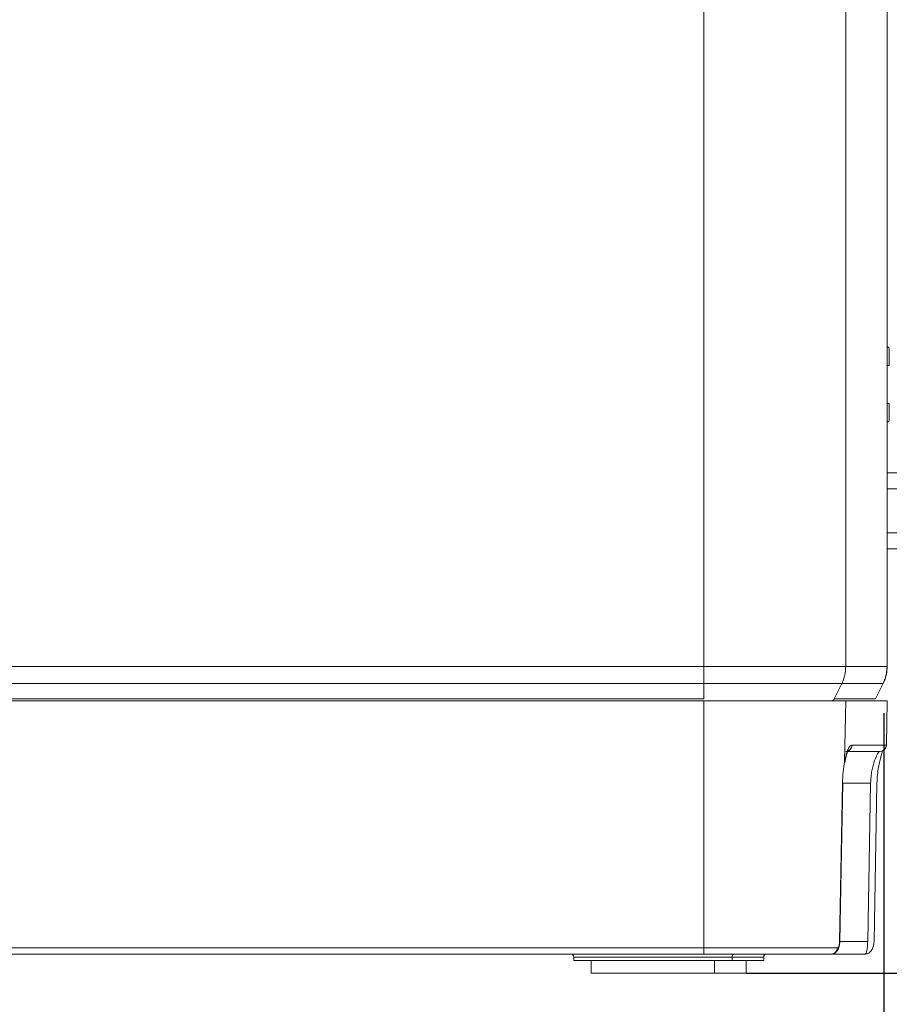
# Model space of a CAD drawing. Units: millimetres. Extents: x 0 to 201, y 0 to 285.
# Drawn here: x 107 to 135, y 40 to 71 of the extents above; entities that cross this region are included whole.
import ezdxf

# ---------------------------------------------------------------- set-up
doc = ezdxf.new("R2010")
doc.units = ezdxf.units.MM
doc.layers.add('DEFAULT', color=179, linetype='Continuous')
doc.layers.add('SLD-0_0', color=179, linetype='Continuous')
doc.styles.add('SLDTEXTSTYLE1', font='TXT', dxfattribs={"width": 0.75, "bigfont": 'bigfont'})
doc.styles.add('SLDTEXTSTYLE3', font='TXT', dxfattribs={"width": 0.96, "bigfont": 'bigfont'})
doc.dimstyles.new('SLDDIMSTYLE0', dxfattribs={"dimtxt": 3.5, "dimasz": 3.302, "dimexe": 0, "dimexo": 0.0625, "dimgap": 0.875, "dimtad": 3, "dimdec": 0, "dimlfac": 5.8, "dimrnd": 1e-09, "dimzin": 12, "dimdsep": 46, "dimtxsty": 'SLDTEXTSTYLE1', "dimblk1": 'NONE', "dimblk2": 'NONE', "dimsah": 1, "dimcen": 0.09, "dimadec": 0, "dimazin": 3, "dimtfac": 1, "dimtofl": 0, "dimtmove": 0, "dimatfit": 3, "dimldrblk": 'NONE', "dimfxl": 1, "dimfrac": 2, "dimtolj": 1, "dimtzin": 12, "dimarcsym": 0})

# ---------------------------------------------------------------- blocks, each defined once
blk = doc.blocks.new('_D_31')
at = {"layer": 'DEFAULT', "color": 179}
for p, q in [((123.717, 106.727), (142.562, 106.727)), ((140.677, 103.425), (141.562, 106.727)), ((141.562, 106.727), (142.446, 103.425)), ((141.562, 106.727), (141.562, 103.425)), ((141.562, 106.727), (141.562, 40.927)), ((141.562, 40.927), (140.677, 44.229)), ((142.446, 44.229), (141.562, 40.927)), ((141.562, 40.927), (141.562, 44.229)), ((130.361, 40.927), (142.562, 40.927))]:
    blk.add_line(p, q, dxfattribs=at)
at = {"layer": 'DEFAULT', "color": 179, "insert": (137.312, 70.143), "char_height": 3.5, "attachment_point": 1, "rotation": 90, "style": 'SLDTEXTSTYLE3'}
blk.add_mtext('330', dxfattribs=at)
blk = doc.blocks.new('_None')
blk = doc.blocks.new('_D_32')
at = {"layer": 'DEFAULT', "color": 179}
for p, q in [((72.812, 50.427), (72.812, 33.115)), ((134.711, 49.131), (134.711, 33.115)), ((72.812, 34.115), (76.114, 35)), ((131.409, 35), (134.711, 34.115)), ((76.114, 33.23), (72.812, 34.115)), ((72.812, 34.115), (76.114, 34.115)), ((72.812, 34.115), (134.711, 34.115)), ((134.711, 34.115), (131.409, 33.23)), ((134.711, 34.115), (131.409, 34.115))]:
    blk.add_line(p, q, dxfattribs=at)
at = {"layer": 'DEFAULT', "color": 179, "insert": (100.45, 38.364), "char_height": 3.5, "attachment_point": 1, "style": 'SLDTEXTSTYLE3'}
blk.add_mtext('310', dxfattribs=at)

msp = doc.modelspace()

# ---------------------------------------------------------------- linework, layer by layer
at = {"layer": 'SLD-0_0', "color": 179, "linetype": 'Continuous', "lineweight": 18}
for p, q in [((134.811387, 50.610492), (134.811387, 100.666929)), ((134.811486, 100.646926), (134.811486, 50.61051)), ((129.020412, 50.610509), (129.020392, 79.033999)), ((133.501307, 50.610514), (133.50131, 78.996329)), ((135.211486, 56.727222), (134.811486, 56.727222)), ((135.211486, 56.220042), (134.811486, 56.220042)), ((134.811486, 54.834402), (135.211486, 54.834402)), ((134.811486, 54.327222), (135.211486, 54.327222)), ((78.602559, 50.610503), (129.020412, 50.610503)), ((129.020412, 50.610514), (133.501307, 50.610514)), ((133.501307, 50.610492), (134.811387, 50.610492)), ((78.602559, 50.073851), (129.020412, 50.073851)), ((129.020412, 49.582499), (129.020412, 50.073851)), ((133.138583, 49.582502), (133.377895, 50.073849)), ((134.439031, 49.5825), (134.684698, 50.073835)), ((134.684799, 50.073854), (134.439121, 49.5825)), ((134.710299, 50.128423), (134.684698, 50.073835)), ((78.602559, 49.582499), (129.020412, 49.582499)), ((129.020412, 49.527222), (78.602559, 49.527222)), ((129.020412, 41.723731), (129.020412, 49.527222)), ((133.501307, 49.527222), (129.020412, 49.527222)), ((133.468647, 47.605999), (133.501307, 49.527222)), ((134.811486, 49.527222), (133.501307, 49.527222)), ((134.811486, 49.527222), (134.786988, 48.123731)), ((133.697454, 48.123731), (134.786988, 48.123731)), ((133.307425, 41.92373), (133.39862, 46.923731)), ((133.356086, 44.185993), (133.405817, 46.9236)), ((134.288771, 46.92719), (134.195981, 41.927222)), ((134.39569, 41.923511), (134.488482, 46.92352)), ((133.31495, 41.923594), (133.356086, 44.185993)), ((129.020412, 41.723731), (78.602559, 41.723731)), ((133.236722, 41.723731), (129.020412, 41.723731)), ((129.020412, 41.527221), (129.020412, 41.723731)), ((129.020412, 41.527221), (78.602559, 41.527221)), ((124.911485, 41.427222), (124.911485, 41.327222)), ((129.911486, 41.327222), (129.911485, 41.427222)), ((130.911485, 41.327222), (130.911485, 41.427222)), ((134.11395, 41.527221), (133.082841, 41.527221)), ((124.911485, 41.327222), (129.911486, 41.327222)), ((125.461485, 41.327222), (125.461485, 40.927222)), ((129.361484, 40.927222), (129.361484, 41.327222)), ((129.911486, 41.327222), (130.911485, 41.327222)), ((130.361486, 40.927222), (130.361486, 41.327222)), ((125.461485, 40.927222), (129.361484, 40.927222)), ((129.361484, 40.927222), (130.361486, 40.927222))]:
    msp.add_line(p, q, dxfattribs=at)
at = {"layer": 'SLD-0_0', "color": 1, "linetype": 'Continuous', "lineweight": 18}
for p, q in [((134.811387, 60.117222), (134.878806, 60.117222)), ((134.878806, 58.917222), (134.811387, 58.917222)), ((133.40239, 46.927207), (134.288771, 46.92719)), ((134.195981, 41.927222), (133.315016, 41.927222)), ((129.911485, 41.427222), (124.911674, 41.427221)), ((130.911485, 41.427222), (129.911485, 41.427222))]:
    msp.add_line(p, q, dxfattribs=at)
at = {"layer": 'SLD-0_0', "color": 179, "linetype": 'Continuous', "lineweight": 18}
for centre, radius, start, end in [((134.778806, 60.617222), 0.1, 359.9997323, 70.9855396), ((134.778806, 58.417222), 0.1, 289.0144604, 359.9997391), ((134.587018, 48.127222), 0.200001, 270, 358.9999919), ((124.811485, 41.427222), 0.1, 0, 90), ((130.011485, 41.427222), 0.1, 90, 180), ((131.011485, 41.427222), 0.1, 90, 180)]:
    msp.add_arc(centre, radius, start, end, dxfattribs=at)
for points, knots in [([(134.878806, 60.617221), (134.878806, 60.609704), (134.878806, 60.594666), (134.878806, 60.479049), (134.878806, 60.313756), (134.878806, 60.182724), (134.878806, 60.117222)], [0, 0, 0, 0, 0.249948153, 0.500000172, 0.750051661, 1, 1, 1, 1]), ([(134.878806, 58.917222), (134.878806, 58.851719), (134.878806, 58.720687), (134.878806, 58.555395), (134.878806, 58.439778), (134.878806, 58.424739), (134.878806, 58.417221)], [0, 0, 0, 0, 0.249950047, 0.499999784, 0.750051639, 1, 1, 1, 1]), ([(134.811486, 50.61051), (134.801801, 50.474345), (134.790575, 50.31653), (134.727514, 50.17388), (134.718863, 50.15431)], [0, 0, 0, 0, 0.8628172973, 1, 1, 1, 1]), ([(129.020413, 50.073854), (129.520953, 50.073853), (130.021388, 50.073853), (130.966593, 50.073852), (131.411164, 50.073852), (132.194981, 50.073851), (132.534061, 50.07385), (133.068991, 50.07385), (133.264729, 50.073849), (133.377895, 50.073849)], [0, 0, 0, 0, 0.25, 0.25, 0.5, 0.5, 0.75, 0.75, 1, 1, 1, 1]), ([(133.377903, 50.073844), (133.807878, 50.073843), (134.133033, 50.073841), (134.569561, 50.073838), (134.680932, 50.073837), (134.684699, 50.073835)], [0, 0, 0, 0, 0.5, 0.5, 1, 1, 1, 1]), ([(134.710299, 50.128423), (134.7105, 50.128881), (134.710814, 50.129595), (134.711377, 50.130882), (134.711453, 50.13106), (134.711485, 50.131136)], [0, 0, 0, 0, 0.5047877926, 0.787941733, 1, 1, 1, 1]), ([(133.05146, 49.527222), (133.069549, 49.527223), (133.087283, 49.532395), (133.118057, 49.551922), (133.130494, 49.565893), (133.138583, 49.582502)], [0, 0, 0, 0, 0.5, 0.5, 1, 1, 1, 1]), ([(133.138591, 49.582498), (133.566456, 49.582498), (133.89002, 49.582499), (134.324424, 49.582499), (134.435263, 49.5825), (134.439031, 49.5825)], [0, 0, 0, 0, 0.5, 0.5, 1, 1, 1, 1]), ([(133.468647, 47.605989), (133.484118, 47.682293), (133.515124, 47.835208), (133.573396, 47.996061), (133.635342, 48.104437), (133.676731, 48.117294), (133.697454, 48.123731)], [0, 0, 0, 0, 0.249485385, 0.499974444, 0.749633976, 1, 1, 1, 1]), ([(133.46904, 47.567198), (133.48508, 47.644981), (133.51538, 47.791911), (133.550734, 47.903982), (133.57238, 47.941695), (133.563998, 47.938692), (133.563692, 47.938583)], [0, 0, 0, 0, 0.370192609, 0.699288456, 0.989046954, 1, 1, 1, 1]), ([(133.501793, 47.927222), (133.52715, 47.93016), (133.577865, 47.936037), (133.642088, 47.981311), (133.6875, 48.046149), (133.694136, 48.09787), (133.697454, 48.123731)], [0, 0, 0, 0, 0.24999888, 0.499994836, 0.749997239, 1, 1, 1, 1]), ([(133.501796, 47.927222), (133.718393, 47.927222), (134.151569, 47.927222), (134.514457, 47.927222), (134.56283, 47.927222), (134.587018, 47.927222)], [0, 0, 0, 0, 0.3333443516, 0.6666602779, 1, 1, 1, 1]), ([(134.570236, 47.927222), (134.562562, 47.923659), (134.546641, 47.916269), (134.508769, 47.856842), (134.478213, 47.794216), (134.461298, 47.755375), (134.456967, 47.745445), (134.441267, 47.708028), (134.394838, 47.584957), (134.337457, 47.379366), (134.298257, 47.126886), (134.291932, 46.993743), (134.288771, 46.92719)], [0, 0, 0, 0, 0.120623755, 0.250251238, 0.375398918, 0.376557121, 0.385371948, 0.409585384, 0.500665774, 0.749779863, 0.874926521, 1, 1, 1, 1]), ([(134.488473, 46.92352), (134.492554, 47.014245), (134.500503, 47.190989), (134.535658, 47.428614), (134.576409, 47.62226), (134.61605, 47.769365), (134.64279, 47.865782), (134.661813, 47.922037), (134.64812, 47.922498), (134.64346, 47.922655)], [0, 0, 0, 0, 0.1792184, 0.349139655, 0.509909212, 0.661089017, 0.802160035, 0.932677295, 1, 1, 1, 1]), ([(133.39862, 46.923731), (133.404121, 47.046763), (133.415125, 47.292902), (133.450797, 47.501581), (133.468638, 47.605951)], [0, 0, 0, 0, 0.499849022, 1, 1, 1, 1]), ([(133.236722, 41.723731), (133.23352, 41.69787), (133.227115, 41.646149), (133.183276, 41.58131), (133.121276, 41.536037), (133.072317, 41.53016), (133.047838, 41.527221)], [0, 0, 0, 0, 0.249999251, 0.499997445, 0.750000198, 1, 1, 1, 1]), ([(133.062584, 41.527833), (133.079713, 41.530223), (133.115293, 41.535187), (133.179611, 41.566032), (133.231486, 41.619849), (133.271055, 41.695583), (133.294143, 41.765267), (133.30988, 41.843296), (133.313321, 41.896703), (133.315054, 41.923592)], [0, 0, 0, 0, 0.102262, 0.212419891, 0.453951022, 0.584917324, 0.720499264, 0.859275107, 1, 1, 1, 1]), ([(133.236722, 41.723731), (133.245671, 41.726391), (133.263561, 41.73171), (133.28253, 41.768121), (133.294364, 41.807906), (133.30118, 41.843322), (133.305914, 41.882385), (133.306921, 41.909948), (133.307425, 41.92373)], [0, 0, 0, 0, 0.249625671, 0.499064901, 0.62535452, 0.749549232, 0.874762852, 1, 1, 1, 1]), ([(134.11395, 41.527221), (134.124668, 41.533049), (134.146099, 41.544703), (134.168466, 41.621842), (134.181826, 41.703573), (134.192095, 41.796864), (134.194439, 41.87548), (134.195981, 41.927222)], [0, 0, 0, 0, 0.249763369, 0.499455883, 0.629159631, 0.755926792, 1, 1, 1, 1]), ([(134.123678, 41.527501), (134.141962, 41.529643), (134.179618, 41.534056), (134.248209, 41.564938), (134.305054, 41.619453), (134.34819, 41.696289), (134.373399, 41.765891), (134.390479, 41.843627), (134.393954, 41.896788), (134.395702, 41.92351)], [0, 0, 0, 0, 0.1070345283, 0.2204448503, 0.4629337986, 0.5927395131, 0.7263551307, 0.8624485994, 1, 1, 1, 1]), ([(133.047838, 41.527221), (132.96646, 41.527221), (132.803679, 41.527221), (132.443657, 41.527221), (132.008897, 41.527221), (131.501093, 41.527221), (130.934667, 41.527221), (130.322457, 41.527221), (129.679272, 41.527221), (129.24001, 41.527221), (129.020412, 41.527221)], [0, 0, 0, 0, 0.124982231, 0.250001965, 0.374999998, 0.500000208, 0.625000172, 0.749998356, 0.875017796, 1, 1, 1, 1])]:
    msp.add_open_spline(points, degree=3, knots=knots, dxfattribs=at)
for points in [[(129.020413, 50.073851), (129.020413, 50.239731), (129.020413, 50.425049), (129.020413, 50.610508)], [(133.377895, 50.073849), (133.459051, 50.240473), (133.501306, 50.424221), (133.501306, 50.610514)], [(134.711485, 50.131136), (134.777146, 50.281824), (134.811386, 50.446119), (134.811387, 50.610492)]]:
    msp.add_open_spline(points, degree=3, dxfattribs=at)

# ---------------------------------------------------------------- dimensions: what is measured, and where the dimension line sits
at = {"layer": 'DEFAULT', "color": 179}
dim = msp.add_linear_dim(base=(141.561592, 106.727222), p1=(129.361485, 40.927222), p2=(122.717129, 106.727222), angle=90, dimstyle='SLDDIMSTYLE0', dxfattribs=at)
dim.commit()
dim.dimension.update_dxf_attribs({"geometry": '_D_31', "text_midpoint": (141.561592, 74.022362), "dimtype": 160})
dim = msp.add_linear_dim(base=(72.811584, 34.114737), p1=(134.711485, 50.131136), p2=(72.811584, 51.427222), dimstyle='SLDDIMSTYLE0', dxfattribs=at)
dim.commit()
dim.dimension.update_dxf_attribs({"geometry": '_D_32', "text_midpoint": (104.329307, 34.114737), "dimtype": 160})

doc.saveas('drawing.dxf')
